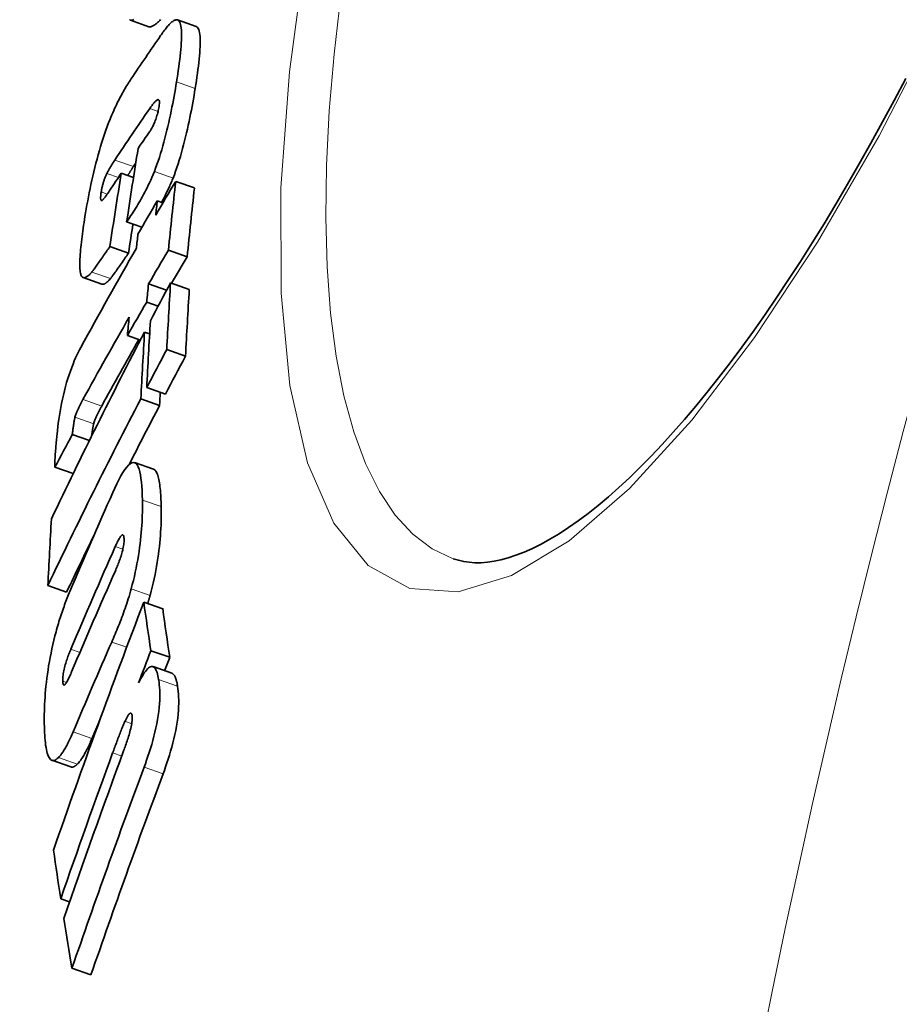
# Model space of a CAD drawing. Units: millimetres. Extents: x 3545 to 23634, y -2684 to 8253.
# Drawn here: x 13012 to 13058, y 374 to 425 of the extents above; entities that cross this region are included whole.
import ezdxf

# ---------------------------------------------------------------- set-up
doc = ezdxf.new("R2010")
doc.units = ezdxf.units.MM
doc.layers.add('Viditelná (ISO)', color=7, linetype='Continuous', lineweight=35)
doc.layers.add('Viditelná tenká (ISO)', color=7, linetype='Continuous', lineweight=18)

msp = doc.modelspace()

# ---------------------------------------------------------------- linework, layer by layer
at = {"layer": 'Viditelná (ISO)'}
for p, q in [((13018.898, 424.938), (13017.938, 425.275)), ((13021.327, 424.95), (13020.365, 425.288)), ((13021.33, 424.949), (13021.327, 424.95)), ((13017.468, 417.378), (13018.098, 417.156)), ((13020.276, 416.952), (13021.243, 416.612)), ((13019.327, 415.953), (13019.621, 415.85)), ((13017.744, 414.864), (13018.531, 414.587)), ((13016.877, 413.585), (13017.841, 413.247)), ((13019.904, 413.398), (13020.872, 413.058)), ((13016.466, 411.648), (13015.503, 411.987)), ((13018.875, 411.659), (13019.807, 411.332)), ((13020.011, 411.713), (13020.98, 411.373)), ((13018.781, 410.717), (13019.371, 410.509)), ((13017.784, 408.998), (13018.455, 408.762)), ((13018.67, 409.175), (13018.933, 409.082)), ((13019.816, 408.268), (13020.786, 407.927)), ((13018.78, 406.308), (13019.75, 405.967)), ((13018.477, 405.728), (13019.447, 405.387)), ((13014.939, 403.875), (13015.819, 403.565)), ((13014.044, 402.194), (13014.984, 401.863)), ((13019.127, 402.089), (13018.156, 402.431)), ((13013.676, 396.081), (13014.644, 395.74)), ((13018.63, 395.232), (13019.605, 394.889)), ((13018.992, 392.72), (13019.969, 392.377)), ((13020.084, 391.552), (13019.107, 391.896)), ((13014.861, 386.719), (13013.888, 387.061)), ((13014.341, 379.911), (13014.797, 379.751)), ((13014.922, 376.321), (13015.902, 375.977))]:
    msp.add_line(p, q, dxfattribs=at)
at = {"layer": 'Viditelná (ISO)', "flags": 128}
for points in [[(13018.11, 425.304), (13018.075, 425.289), (13018.043, 425.278), (13018.012, 425.271), (13017.983, 425.268), (13017.956, 425.27), (13017.932, 425.278), (13017.91, 425.291), (13017.89, 425.309)], [(13018.898, 424.938), (13018.921, 424.932), (13018.945, 424.931), (13018.971, 424.934), (13018.999, 424.94), (13019.029, 424.949), (13019.059, 424.962), (13019.091, 424.978), (13019.125, 424.997), (13019.159, 425.019), (13019.194, 425.042), (13019.23, 425.068), (13019.266, 425.097), (13019.304, 425.127), (13019.342, 425.16), (13019.381, 425.194), (13019.421, 425.229), (13019.46, 425.266), (13019.501, 425.304)], [(13019.496, 424.48), (13019.537, 424.539), (13019.578, 424.597), (13019.62, 424.653), (13019.661, 424.709), (13019.701, 424.763), (13019.742, 424.815), (13019.782, 424.865), (13019.822, 424.914), (13019.862, 424.96), (13019.901, 425.004), (13019.939, 425.046), (13019.977, 425.085), (13020.014, 425.121), (13020.051, 425.155), (13020.086, 425.185), (13020.121, 425.212), (13020.156, 425.236), (13020.189, 425.256), (13020.222, 425.273), (13020.253, 425.285), (13020.284, 425.293), (13020.313, 425.296), (13020.341, 425.294), (13020.367, 425.287)], [(13020.367, 425.287), (13020.406, 425.266), (13020.442, 425.232), (13020.473, 425.186), (13020.501, 425.127), (13020.525, 425.055), (13020.544, 424.971), (13020.559, 424.876), (13020.57, 424.77), (13020.577, 424.653), (13020.58, 424.526), (13020.579, 424.39), (13020.575, 424.246), (13020.568, 424.094), (13020.557, 423.935), (13020.543, 423.771), (13020.527, 423.601), (13020.508, 423.425), (13020.487, 423.245), (13020.464, 423.061), (13020.438, 422.873), (13020.411, 422.681), (13020.382, 422.487), (13020.352, 422.29), (13020.32, 422.092)], [(13021.284, 421.754), (13021.316, 421.952), (13021.346, 422.148), (13021.375, 422.342), (13021.402, 422.534), (13021.428, 422.722), (13021.451, 422.907), (13021.472, 423.087), (13021.491, 423.262), (13021.507, 423.432), (13021.521, 423.597), (13021.531, 423.755), (13021.539, 423.907), (13021.543, 424.052), (13021.543, 424.188), (13021.54, 424.315), (13021.533, 424.432), (13021.522, 424.538), (13021.507, 424.633), (13021.488, 424.717), (13021.464, 424.788), (13021.436, 424.847), (13021.405, 424.894), (13021.369, 424.927), (13021.33, 424.949)], [(13016.887, 420.158), (13016.934, 420.274), (13016.981, 420.388), (13017.028, 420.498), (13017.075, 420.605), (13017.122, 420.709), (13017.169, 420.81), (13017.215, 420.908), (13017.261, 421.003), (13017.307, 421.095), (13017.352, 421.184), (13017.398, 421.271), (13017.443, 421.356), (13017.488, 421.439), (13017.533, 421.52), (13017.578, 421.6), (13017.622, 421.678), (13017.667, 421.753), (13017.711, 421.827), (13017.755, 421.9), (13017.798, 421.97), (13017.842, 422.038), (13017.885, 422.105), (13017.927, 422.17), (13017.969, 422.233)], [(13020.32, 422.092), (13020.29, 421.911), (13020.259, 421.726), (13020.227, 421.54), (13020.193, 421.351), (13020.158, 421.161), (13020.122, 420.97), (13020.085, 420.777), (13020.046, 420.584), (13020.005, 420.389), (13019.963, 420.191), (13019.919, 419.992), (13019.873, 419.791), (13019.825, 419.59), (13019.775, 419.388), (13019.723, 419.186), (13019.67, 418.984), (13019.614, 418.783), (13019.556, 418.584), (13019.496, 418.387), (13019.435, 418.192), (13019.371, 418.002), (13019.307, 417.817), (13019.242, 417.638), (13019.175, 417.465)], [(13034.612, 397.467), (13034.875, 397.386), (13035.148, 397.324), (13035.433, 397.282), (13035.731, 397.261), (13036.043, 397.264), (13036.37, 397.289), (13036.713, 397.339), (13037.073, 397.416), (13037.451, 397.518), (13037.848, 397.649), (13038.263, 397.81), (13038.695, 398.001), (13039.141, 398.224), (13039.602, 398.477), (13040.077, 398.762), (13040.563, 399.078), (13041.061, 399.426), (13041.57, 399.805), (13042.089, 400.218), (13042.618, 400.664), (13043.156, 401.141), (13043.704, 401.651), (13044.259, 402.192), (13044.822, 402.764), (13045.391, 403.366), (13045.966, 403.998), (13046.547, 404.659), (13047.131, 405.349), (13047.72, 406.068), (13048.311, 406.814), (13048.905, 407.587), (13049.503, 408.39), (13050.104, 409.221), (13050.708, 410.08), (13051.315, 410.967), (13051.923, 411.88), (13052.532, 412.818), (13053.142, 413.78), (13053.752, 414.766), (13054.361, 415.775), (13054.968, 416.806), (13055.574, 417.858), (13056.177, 418.93), (13056.778, 420.022), (13057.377, 421.137), (13057.974, 422.273)], [(13020.14, 417.126), (13020.207, 417.299), (13020.272, 417.478), (13020.336, 417.663), (13020.399, 417.853), (13020.461, 418.048), (13020.521, 418.245), (13020.579, 418.444), (13020.635, 418.645), (13020.688, 418.847), (13020.74, 419.049), (13020.79, 419.251), (13020.838, 419.452), (13020.884, 419.653), (13020.928, 419.852), (13020.97, 420.05), (13021.01, 420.245), (13021.049, 420.439), (13021.087, 420.631), (13021.123, 420.823), (13021.157, 421.013), (13021.191, 421.201), (13021.223, 421.387), (13021.255, 421.572), (13021.284, 421.754)], [(13019.416, 420.814), (13019.428, 420.899), (13019.436, 420.975), (13019.437, 421.04), (13019.434, 421.092), (13019.425, 421.13), (13019.412, 421.155), (13019.395, 421.17), (13019.376, 421.176), (13019.355, 421.174), (13019.332, 421.165), (13019.307, 421.151), (13019.281, 421.132), (13019.254, 421.109), (13019.227, 421.083), (13019.2, 421.055), (13019.172, 421.025), (13019.143, 420.992), (13019.114, 420.956), (13019.085, 420.919), (13019.055, 420.88), (13019.025, 420.84), (13018.995, 420.798), (13018.965, 420.756), (13018.935, 420.714)], [(13018.932, 419.519), (13018.953, 419.549), (13018.974, 419.582), (13018.996, 419.617), (13019.018, 419.654), (13019.041, 419.693), (13019.063, 419.734), (13019.086, 419.777), (13019.109, 419.823), (13019.132, 419.871), (13019.155, 419.921), (13019.178, 419.975), (13019.202, 420.031), (13019.225, 420.09), (13019.247, 420.151), (13019.269, 420.215), (13019.29, 420.281), (13019.311, 420.348), (13019.33, 420.416), (13019.348, 420.485), (13019.365, 420.553), (13019.38, 420.621), (13019.393, 420.687), (13019.405, 420.751), (13019.416, 420.814)], [(13015.591, 415.133), (13015.624, 415.332), (13015.658, 415.534), (13015.694, 415.739), (13015.732, 415.946), (13015.771, 416.155), (13015.812, 416.366), (13015.856, 416.579), (13015.901, 416.793), (13015.948, 417.009), (13015.997, 417.227), (13016.048, 417.446), (13016.102, 417.666), (13016.158, 417.887), (13016.216, 418.108), (13016.276, 418.328), (13016.339, 418.545), (13016.402, 418.761), (13016.468, 418.974), (13016.536, 419.185), (13016.605, 419.391), (13016.674, 419.591), (13016.745, 419.786), (13016.816, 419.975), (13016.887, 420.158)], [(13017.131, 418.054), (13017.115, 418.029), (13017.098, 418.003), (13017.081, 417.977), (13017.064, 417.951), (13017.046, 417.924), (13017.029, 417.897), (13017.011, 417.87), (13016.994, 417.842), (13016.976, 417.814), (13016.959, 417.786), (13016.942, 417.758), (13016.924, 417.73), (13016.907, 417.701), (13016.89, 417.673), (13016.873, 417.644), (13016.856, 417.614), (13016.838, 417.583), (13016.82, 417.552), (13016.803, 417.521), (13016.786, 417.489), (13016.769, 417.457), (13016.753, 417.426), (13016.737, 417.394), (13016.721, 417.362)], [(13019.175, 417.465), (13019.113, 417.31), (13019.051, 417.162), (13018.988, 417.019), (13018.925, 416.883), (13018.864, 416.753), (13018.802, 416.628), (13018.741, 416.506), (13018.68, 416.388), (13018.619, 416.274), (13018.559, 416.165), (13018.5, 416.059), (13018.441, 415.955), (13018.381, 415.853), (13018.322, 415.753), (13018.262, 415.655), (13018.203, 415.558), (13018.144, 415.464), (13018.085, 415.372), (13018.026, 415.282), (13017.968, 415.194), (13017.911, 415.108), (13017.855, 415.024), (13017.799, 414.943), (13017.744, 414.864)], [(13017.807, 417.258), (13017.819, 417.279), (13017.831, 417.3), (13017.843, 417.32), (13017.855, 417.34), (13017.867, 417.36), (13017.879, 417.38), (13017.891, 417.399), (13017.903, 417.419), (13017.915, 417.438), (13017.927, 417.457), (13017.939, 417.477), (13017.951, 417.496), (13017.963, 417.515), (13017.975, 417.534), (13017.987, 417.553), (13017.999, 417.572), (13018.011, 417.591), (13018.023, 417.609), (13018.035, 417.627), (13018.047, 417.645), (13018.059, 417.663), (13018.07, 417.681), (13018.082, 417.698), (13018.093, 417.716)], [(13016.721, 417.362), (13016.707, 417.332), (13016.693, 417.301), (13016.679, 417.269), (13016.664, 417.235), (13016.65, 417.2), (13016.635, 417.164), (13016.621, 417.127), (13016.606, 417.089), (13016.592, 417.05), (13016.578, 417.01), (13016.565, 416.969), (13016.551, 416.927), (13016.538, 416.883), (13016.525, 416.84), (13016.513, 416.796), (13016.502, 416.752), (13016.491, 416.708), (13016.48, 416.664), (13016.471, 416.62), (13016.462, 416.577), (13016.453, 416.534), (13016.445, 416.493), (13016.438, 416.451), (13016.431, 416.411)], [(13019.551, 415.874), (13019.575, 415.92), (13019.6, 415.966), (13019.625, 416.013), (13019.65, 416.06), (13019.675, 416.108), (13019.7, 416.157), (13019.726, 416.206), (13019.751, 416.256), (13019.776, 416.306), (13019.801, 416.357), (13019.826, 416.408), (13019.851, 416.46), (13019.876, 416.513), (13019.9, 416.566), (13019.925, 416.62), (13019.95, 416.674), (13019.974, 416.729), (13019.999, 416.784), (13020.023, 416.839), (13020.047, 416.896), (13020.07, 416.952), (13020.094, 417.01), (13020.117, 417.067), (13020.14, 417.126)], [(13016.431, 416.411), (13016.425, 416.372), (13016.42, 416.334), (13016.415, 416.297), (13016.41, 416.261), (13016.407, 416.227), (13016.404, 416.194), (13016.402, 416.162), (13016.4, 416.133), (13016.4, 416.106), (13016.4, 416.081), (13016.402, 416.058), (13016.404, 416.038), (13016.407, 416.02), (13016.411, 416.005), (13016.416, 415.992), (13016.421, 415.982), (13016.428, 415.975), (13016.435, 415.969), (13016.442, 415.966), (13016.45, 415.965), (13016.459, 415.966), (13016.468, 415.969), (13016.478, 415.973), (13016.488, 415.979)], [(13016.488, 415.979), (13016.497, 415.986), (13016.507, 415.994), (13016.518, 416.005), (13016.529, 416.016), (13016.542, 416.03), (13016.555, 416.045), (13016.569, 416.062), (13016.584, 416.08), (13016.6, 416.1), (13016.616, 416.121), (13016.633, 416.144), (13016.651, 416.168), (13016.67, 416.193), (13016.688, 416.219), (13016.707, 416.245), (13016.726, 416.273), (13016.746, 416.3), (13016.765, 416.329), (13016.785, 416.357), (13016.804, 416.386), (13016.823, 416.414), (13016.843, 416.443), (13016.861, 416.471), (13016.88, 416.499)], [(13015.363, 412.215), (13015.351, 412.283), (13015.341, 412.358), (13015.334, 412.439), (13015.329, 412.528), (13015.326, 412.622), (13015.326, 412.723), (13015.328, 412.828), (13015.332, 412.938), (13015.337, 413.053), (13015.345, 413.172), (13015.354, 413.295), (13015.365, 413.421), (13015.377, 413.552), (13015.391, 413.685), (13015.406, 413.822), (13015.423, 413.961), (13015.441, 414.102), (13015.46, 414.246), (13015.479, 414.391), (13015.5, 414.538), (13015.522, 414.686), (13015.544, 414.835), (13015.568, 414.984), (13015.591, 415.133)], [(13016.877, 413.585), (13016.834, 413.523), (13016.789, 413.46), (13016.744, 413.394), (13016.698, 413.328), (13016.651, 413.26), (13016.604, 413.193), (13016.557, 413.125), (13016.511, 413.058), (13016.464, 412.991), (13016.419, 412.925), (13016.374, 412.861), (13016.33, 412.799), (13016.288, 412.739), (13016.247, 412.68), (13016.208, 412.624), (13016.169, 412.57), (13016.133, 412.519), (13016.099, 412.472), (13016.067, 412.427), (13016.037, 412.387), (13016.01, 412.351), (13015.986, 412.319), (13015.965, 412.293), (13015.947, 412.272)], [(13016.911, 411.933), (13016.927, 411.953), (13016.947, 411.977), (13016.969, 412.007), (13016.994, 412.04), (13017.022, 412.078), (13017.053, 412.12), (13017.085, 412.165), (13017.12, 412.214), (13017.157, 412.266), (13017.196, 412.322), (13017.237, 412.38), (13017.28, 412.441), (13017.324, 412.504), (13017.37, 412.569), (13017.416, 412.635), (13017.463, 412.704), (13017.511, 412.772), (13017.56, 412.842), (13017.608, 412.911), (13017.656, 412.981), (13017.703, 413.049), (13017.75, 413.117), (13017.796, 413.183), (13017.841, 413.247)], [(13015.947, 412.272), (13015.915, 412.234), (13015.882, 412.199), (13015.85, 412.166), (13015.818, 412.134), (13015.787, 412.106), (13015.757, 412.079), (13015.726, 412.056), (13015.697, 412.035), (13015.668, 412.018), (13015.64, 412.003), (13015.613, 411.992), (13015.587, 411.984), (13015.562, 411.98), (13015.537, 411.98), (13015.514, 411.983), (13015.492, 411.991), (13015.471, 412.003), (13015.452, 412.019), (13015.433, 412.04), (13015.417, 412.066), (13015.401, 412.096), (13015.387, 412.131), (13015.374, 412.17), (13015.363, 412.215)], [(13016.466, 411.648), (13016.48, 411.644), (13016.495, 411.642), (13016.511, 411.641), (13016.526, 411.642), (13016.543, 411.644), (13016.56, 411.648), (13016.577, 411.654), (13016.594, 411.661), (13016.612, 411.669), (13016.63, 411.678), (13016.648, 411.689), (13016.667, 411.702), (13016.686, 411.715), (13016.706, 411.73), (13016.725, 411.746), (13016.745, 411.763), (13016.765, 411.781), (13016.785, 411.8), (13016.806, 411.82), (13016.827, 411.841), (13016.847, 411.863), (13016.868, 411.885), (13016.889, 411.909), (13016.911, 411.933)], [(13014.15, 403.901), (13014.169, 404.084), (13014.191, 404.272), (13014.215, 404.465), (13014.242, 404.661), (13014.273, 404.862), (13014.306, 405.067), (13014.343, 405.277), (13014.385, 405.49), (13014.43, 405.706), (13014.478, 405.922), (13014.531, 406.137), (13014.587, 406.353), (13014.647, 406.565), (13014.71, 406.77), (13014.774, 406.968), (13014.84, 407.159), (13014.907, 407.342), (13014.975, 407.515), (13015.043, 407.679), (13015.111, 407.834), (13015.179, 407.981), (13015.246, 408.12), (13015.313, 408.251), (13015.379, 408.375)], [(13015.491, 405.693), (13015.472, 405.659), (13015.453, 405.624), (13015.434, 405.59), (13015.416, 405.554), (13015.397, 405.519), (13015.378, 405.483), (13015.36, 405.448), (13015.342, 405.412), (13015.324, 405.376), (13015.306, 405.34), (13015.288, 405.304), (13015.271, 405.269), (13015.254, 405.233), (13015.238, 405.198), (13015.222, 405.163), (13015.205, 405.126), (13015.189, 405.088), (13015.172, 405.048), (13015.155, 405.007), (13015.139, 404.965), (13015.123, 404.922), (13015.107, 404.877), (13015.091, 404.829), (13015.077, 404.779)], [(13016.042, 404.44), (13016.057, 404.49), (13016.072, 404.537), (13016.088, 404.583), (13016.104, 404.626), (13016.121, 404.667), (13016.138, 404.708), (13016.154, 404.748), (13016.171, 404.787), (13016.187, 404.823), (13016.203, 404.858), (13016.22, 404.894), (13016.237, 404.929), (13016.254, 404.965), (13016.272, 405.001), (13016.289, 405.037), (13016.307, 405.073), (13016.326, 405.108), (13016.344, 405.144), (13016.363, 405.18), (13016.381, 405.215), (13016.4, 405.25), (13016.419, 405.285), (13016.438, 405.32), (13016.456, 405.354)], [(13015.077, 404.779), (13015.071, 404.76), (13015.066, 404.738), (13015.061, 404.715), (13015.056, 404.691), (13015.051, 404.666), (13015.046, 404.64), (13015.041, 404.612), (13015.036, 404.583), (13015.03, 404.553), (13015.025, 404.522), (13015.02, 404.489), (13015.015, 404.454), (13015.009, 404.418), (13015.003, 404.38), (13014.998, 404.34), (13014.992, 404.298), (13014.986, 404.254), (13014.98, 404.208), (13014.973, 404.159), (13014.967, 404.108), (13014.96, 404.054), (13014.953, 403.997), (13014.946, 403.937), (13014.939, 403.875)], [(13015.937, 403.804), (13015.942, 403.844), (13015.947, 403.881), (13015.952, 403.918), (13015.957, 403.953), (13015.962, 403.987), (13015.966, 404.019), (13015.971, 404.05), (13015.975, 404.08), (13015.98, 404.109), (13015.984, 404.137), (13015.988, 404.164), (13015.992, 404.19), (13015.996, 404.215), (13016.001, 404.239), (13016.005, 404.263), (13016.009, 404.286), (13016.013, 404.308), (13016.017, 404.329), (13016.021, 404.349), (13016.025, 404.369), (13016.03, 404.388), (13016.034, 404.406), (13016.038, 404.424), (13016.042, 404.44)], [(13014.044, 402.194), (13014.04, 402.224), (13014.038, 402.261), (13014.036, 402.304), (13014.036, 402.352), (13014.037, 402.405), (13014.038, 402.463), (13014.04, 402.525), (13014.043, 402.591), (13014.046, 402.661), (13014.051, 402.734), (13014.055, 402.809), (13014.061, 402.888), (13014.067, 402.968), (13014.073, 403.051), (13014.08, 403.135), (13014.087, 403.22), (13014.094, 403.306), (13014.102, 403.393), (13014.11, 403.479), (13014.118, 403.566), (13014.126, 403.652), (13014.134, 403.736), (13014.142, 403.82), (13014.15, 403.901)], [(13017.027, 400.88), (13017.133, 401.114), (13017.239, 401.337), (13017.345, 401.547), (13017.449, 401.74), (13017.553, 401.916), (13017.654, 402.07), (13017.753, 402.201), (13017.847, 402.304), (13017.936, 402.379), (13018.019, 402.425), (13018.097, 402.44), (13018.169, 402.426), (13018.233, 402.382), (13018.29, 402.311), (13018.34, 402.215), (13018.384, 402.097), (13018.422, 401.956), (13018.455, 401.796), (13018.483, 401.617), (13018.506, 401.422), (13018.524, 401.21), (13018.538, 400.985), (13018.549, 400.748), (13018.555, 400.5)], [(13019.528, 400.158), (13019.525, 400.285), (13019.521, 400.41), (13019.516, 400.532), (13019.51, 400.651), (13019.503, 400.767), (13019.495, 400.879), (13019.486, 400.988), (13019.476, 401.093), (13019.465, 401.194), (13019.453, 401.29), (13019.439, 401.383), (13019.424, 401.47), (13019.408, 401.553), (13019.39, 401.631), (13019.371, 401.704), (13019.351, 401.771), (13019.329, 401.833), (13019.305, 401.889), (13019.28, 401.939), (13019.253, 401.982), (13019.224, 402.019), (13019.194, 402.05), (13019.162, 402.073), (13019.127, 402.089)], [(13018.555, 400.5), (13018.558, 400.349), (13018.559, 400.195), (13018.558, 400.036), (13018.556, 399.874), (13018.552, 399.708), (13018.546, 399.539), (13018.538, 399.366), (13018.528, 399.19), (13018.516, 399.009), (13018.501, 398.824), (13018.484, 398.634), (13018.463, 398.44), (13018.44, 398.243), (13018.414, 398.041), (13018.385, 397.836), (13018.353, 397.628), (13018.317, 397.417), (13018.278, 397.204), (13018.236, 396.989), (13018.19, 396.772), (13018.142, 396.557), (13018.091, 396.342), (13018.037, 396.129), (13017.98, 395.917)], [(13018.954, 395.575), (13019.011, 395.787), (13019.065, 396), (13019.116, 396.214), (13019.164, 396.43), (13019.21, 396.646), (13019.252, 396.862), (13019.291, 397.075), (13019.327, 397.285), (13019.359, 397.494), (13019.388, 397.699), (13019.414, 397.901), (13019.437, 398.098), (13019.457, 398.292), (13019.474, 398.482), (13019.489, 398.667), (13019.501, 398.848), (13019.511, 399.024), (13019.519, 399.197), (13019.525, 399.367), (13019.528, 399.532), (13019.531, 399.695), (13019.531, 399.853), (13019.53, 400.008), (13019.528, 400.158)], [(13017.611, 398.452), (13017.609, 398.505), (13017.605, 398.553), (13017.6, 398.595), (13017.592, 398.632), (13017.582, 398.661), (13017.57, 398.683), (13017.555, 398.697), (13017.538, 398.703), (13017.52, 398.7), (13017.5, 398.69), (13017.479, 398.673), (13017.456, 398.65), (13017.433, 398.621), (13017.409, 398.588), (13017.385, 398.55), (13017.36, 398.51), (13017.335, 398.465), (13017.309, 398.418), (13017.284, 398.368), (13017.258, 398.316), (13017.232, 398.262), (13017.206, 398.206), (13017.18, 398.15), (13017.155, 398.094)], [(13017.161, 396.845), (13017.185, 396.901), (13017.21, 396.959), (13017.235, 397.019), (13017.261, 397.08), (13017.286, 397.142), (13017.311, 397.205), (13017.336, 397.269), (13017.36, 397.335), (13017.384, 397.401), (13017.408, 397.468), (13017.432, 397.537), (13017.455, 397.608), (13017.477, 397.681), (13017.499, 397.755), (13017.52, 397.83), (13017.539, 397.906), (13017.556, 397.982), (13017.572, 398.058), (13017.585, 398.132), (13017.596, 398.204), (13017.603, 398.273), (13017.609, 398.338), (13017.611, 398.398), (13017.611, 398.452)], [(13014.041, 393.479), (13014.07, 393.589), (13014.099, 393.697), (13014.128, 393.804), (13014.158, 393.91), (13014.188, 394.015), (13014.218, 394.118), (13014.25, 394.221), (13014.281, 394.322), (13014.313, 394.422), (13014.345, 394.522), (13014.377, 394.62), (13014.41, 394.717), (13014.444, 394.813), (13014.477, 394.908), (13014.51, 395.001), (13014.544, 395.093), (13014.578, 395.184), (13014.612, 395.273), (13014.646, 395.361), (13014.68, 395.448), (13014.715, 395.533), (13014.749, 395.617), (13014.783, 395.7), (13014.817, 395.781)], [(13017.98, 395.917), (13017.943, 395.786), (13017.905, 395.655), (13017.867, 395.526), (13017.827, 395.399), (13017.787, 395.273), (13017.747, 395.149), (13017.706, 395.026), (13017.664, 394.906), (13017.623, 394.787), (13017.581, 394.671), (13017.539, 394.556), (13017.497, 394.442), (13017.454, 394.329), (13017.411, 394.217), (13017.368, 394.105), (13017.324, 393.996), (13017.28, 393.887), (13017.237, 393.78), (13017.193, 393.673), (13017.149, 393.569), (13017.106, 393.466), (13017.062, 393.364), (13017.019, 393.264), (13016.976, 393.166)], [(13018.834, 395.16), (13018.839, 395.177), (13018.844, 395.194), (13018.849, 395.212), (13018.854, 395.229), (13018.859, 395.246), (13018.864, 395.263), (13018.87, 395.28), (13018.875, 395.297), (13018.88, 395.314), (13018.885, 395.331), (13018.89, 395.349), (13018.895, 395.366), (13018.9, 395.383), (13018.905, 395.4), (13018.91, 395.418), (13018.915, 395.435), (13018.92, 395.453), (13018.925, 395.47), (13018.93, 395.487), (13018.935, 395.505), (13018.939, 395.522), (13018.944, 395.54), (13018.949, 395.557), (13018.954, 395.575)], [(13013.496, 388.796), (13013.493, 388.95), (13013.492, 389.108), (13013.492, 389.27), (13013.493, 389.436), (13013.497, 389.605), (13013.502, 389.778), (13013.509, 389.954), (13013.519, 390.134), (13013.53, 390.318), (13013.544, 390.506), (13013.56, 390.699), (13013.579, 390.896), (13013.601, 391.097), (13013.625, 391.302), (13013.653, 391.511), (13013.684, 391.723), (13013.718, 391.938), (13013.755, 392.156), (13013.795, 392.376), (13013.839, 392.598), (13013.885, 392.819), (13013.935, 393.04), (13013.987, 393.26), (13014.041, 393.479)], [(13014.862, 392.795), (13014.838, 392.737), (13014.813, 392.678), (13014.788, 392.616), (13014.763, 392.552), (13014.738, 392.487), (13014.714, 392.421), (13014.69, 392.353), (13014.666, 392.285), (13014.643, 392.215), (13014.62, 392.144), (13014.598, 392.071), (13014.576, 391.996), (13014.555, 391.919), (13014.536, 391.841), (13014.518, 391.763), (13014.501, 391.685), (13014.487, 391.608), (13014.475, 391.531), (13014.465, 391.457), (13014.457, 391.387), (13014.452, 391.319), (13014.449, 391.256), (13014.447, 391.196), (13014.448, 391.14)], [(13014.448, 391.14), (13014.45, 391.09), (13014.454, 391.045), (13014.461, 391.008), (13014.471, 390.978), (13014.483, 390.958), (13014.497, 390.947), (13014.513, 390.944), (13014.531, 390.95), (13014.551, 390.964), (13014.571, 390.984), (13014.593, 391.01), (13014.616, 391.042), (13014.639, 391.077), (13014.662, 391.116), (13014.685, 391.157), (13014.709, 391.202), (13014.733, 391.249), (13014.757, 391.298), (13014.781, 391.35), (13014.806, 391.403), (13014.83, 391.457), (13014.855, 391.513), (13014.879, 391.569), (13014.903, 391.624)], [(13018.363, 391.057), (13018.422, 391.172), (13018.482, 391.282), (13018.541, 391.385), (13018.599, 391.481), (13018.657, 391.569), (13018.715, 391.649), (13018.771, 391.719), (13018.826, 391.779), (13018.879, 391.827), (13018.931, 391.864), (13018.981, 391.889), (13019.029, 391.903), (13019.074, 391.903), (13019.116, 391.892), (13019.156, 391.869), (13019.193, 391.834), (13019.227, 391.789), (13019.259, 391.733), (13019.288, 391.668), (13019.315, 391.595), (13019.339, 391.513), (13019.36, 391.424), (13019.38, 391.329), (13019.397, 391.228)], [(13020.375, 390.885), (13020.368, 390.928), (13020.361, 390.971), (13020.353, 391.012), (13020.345, 391.053), (13020.336, 391.093), (13020.327, 391.131), (13020.317, 391.168), (13020.307, 391.204), (13020.297, 391.238), (13020.286, 391.271), (13020.275, 391.303), (13020.263, 391.333), (13020.251, 391.361), (13020.238, 391.388), (13020.225, 391.413), (13020.211, 391.436), (13020.197, 391.458), (13020.182, 391.477), (13020.167, 391.495), (13020.152, 391.51), (13020.136, 391.524), (13020.119, 391.535), (13020.102, 391.545), (13020.085, 391.552)], [(13019.397, 391.228), (13019.415, 391.102), (13019.431, 390.967), (13019.443, 390.825), (13019.452, 390.675), (13019.456, 390.516), (13019.456, 390.347), (13019.451, 390.17), (13019.441, 389.983), (13019.425, 389.788), (13019.403, 389.587), (13019.375, 389.379), (13019.34, 389.164), (13019.301, 388.948), (13019.256, 388.732), (13019.207, 388.516), (13019.154, 388.301), (13019.097, 388.088), (13019.037, 387.877), (13018.975, 387.669), (13018.911, 387.466), (13018.845, 387.266), (13018.778, 387.071), (13018.711, 386.882), (13018.643, 386.698)], [(13019.623, 386.354), (13019.691, 386.537), (13019.758, 386.727), (13019.825, 386.922), (13019.891, 387.121), (13019.955, 387.325), (13020.017, 387.533), (13020.077, 387.744), (13020.133, 387.957), (13020.187, 388.172), (13020.236, 388.388), (13020.28, 388.604), (13020.32, 388.82), (13020.354, 389.035), (13020.382, 389.243), (13020.404, 389.444), (13020.42, 389.639), (13020.43, 389.826), (13020.435, 390.003), (13020.435, 390.172), (13020.43, 390.331), (13020.422, 390.481), (13020.409, 390.623), (13020.394, 390.758), (13020.375, 390.885)], [(13018.027, 389.357), (13018.021, 389.388), (13018.014, 389.416), (13018.006, 389.44), (13017.997, 389.459), (13017.986, 389.475), (13017.974, 389.485), (13017.961, 389.491), (13017.947, 389.491), (13017.932, 389.488), (13017.917, 389.48), (13017.9, 389.467), (13017.883, 389.451), (13017.865, 389.432), (13017.847, 389.41), (13017.829, 389.384), (13017.811, 389.357), (13017.792, 389.327), (13017.773, 389.295), (13017.754, 389.261), (13017.735, 389.226), (13017.716, 389.189), (13017.697, 389.151), (13017.678, 389.112), (13017.659, 389.072)], [(13017.659, 389.072), (13017.637, 389.024), (13017.613, 388.971), (13017.589, 388.915), (13017.564, 388.856), (13017.538, 388.793), (13017.511, 388.729), (13017.484, 388.663), (13017.457, 388.595), (13017.43, 388.527), (13017.403, 388.458), (13017.376, 388.389), (13017.35, 388.32), (13017.323, 388.249), (13017.295, 388.178), (13017.268, 388.105), (13017.24, 388.032), (13017.212, 387.958), (13017.185, 387.884), (13017.157, 387.81), (13017.13, 387.736), (13017.102, 387.663), (13017.076, 387.59), (13017.049, 387.517), (13017.023, 387.446)], [(13017.588, 387.542), (13017.614, 387.612), (13017.639, 387.683), (13017.665, 387.756), (13017.692, 387.83), (13017.718, 387.905), (13017.743, 387.981), (13017.769, 388.057), (13017.794, 388.134), (13017.818, 388.211), (13017.842, 388.288), (13017.866, 388.368), (13017.889, 388.449), (13017.912, 388.532), (13017.934, 388.616), (13017.955, 388.699), (13017.974, 388.783), (13017.991, 388.866), (13018.006, 388.95), (13018.019, 389.031), (13018.028, 389.109), (13018.033, 389.181), (13018.035, 389.248), (13018.032, 389.306), (13018.027, 389.357)], [(13014.221, 387.2), (13014.162, 387.147), (13014.106, 387.105), (13014.051, 387.075), (13013.999, 387.056), (13013.949, 387.05), (13013.902, 387.056), (13013.857, 387.075), (13013.815, 387.105), (13013.776, 387.147), (13013.74, 387.2), (13013.707, 387.264), (13013.676, 387.338), (13013.649, 387.421), (13013.624, 387.513), (13013.601, 387.614), (13013.581, 387.722), (13013.563, 387.836), (13013.548, 387.958), (13013.535, 388.085), (13013.523, 388.218), (13013.514, 388.356), (13013.506, 388.499), (13013.5, 388.646), (13013.496, 388.796)], [(13014.977, 388.522), (13014.945, 388.444), (13014.912, 388.369), (13014.879, 388.295), (13014.846, 388.223), (13014.814, 388.153), (13014.781, 388.084), (13014.749, 388.017), (13014.716, 387.952), (13014.684, 387.889), (13014.651, 387.828), (13014.619, 387.768), (13014.587, 387.711), (13014.555, 387.656), (13014.523, 387.603), (13014.492, 387.552), (13014.461, 387.503), (13014.43, 387.457), (13014.399, 387.414), (13014.369, 387.372), (13014.338, 387.333), (13014.309, 387.297), (13014.279, 387.262), (13014.25, 387.23), (13014.221, 387.2)], [(13015.194, 386.858), (13015.223, 386.888), (13015.252, 386.92), (13015.282, 386.954), (13015.312, 386.991), (13015.342, 387.03), (13015.373, 387.072), (13015.403, 387.115), (13015.434, 387.161), (13015.465, 387.21), (13015.497, 387.26), (13015.529, 387.313), (13015.561, 387.369), (13015.593, 387.426), (13015.625, 387.485), (13015.657, 387.547), (13015.69, 387.61), (13015.722, 387.675), (13015.755, 387.742), (13015.787, 387.81), (13015.82, 387.881), (13015.853, 387.953), (13015.886, 388.027), (13015.918, 388.102), (13015.951, 388.179)], [(13014.861, 386.719), (13014.873, 386.715), (13014.886, 386.712), (13014.898, 386.71), (13014.91, 386.709), (13014.923, 386.708), (13014.936, 386.709), (13014.949, 386.71), (13014.962, 386.712), (13014.976, 386.715), (13014.989, 386.719), (13015.003, 386.724), (13015.017, 386.729), (13015.031, 386.736), (13015.045, 386.743), (13015.059, 386.751), (13015.074, 386.759), (13015.088, 386.769), (13015.103, 386.779), (13015.118, 386.791), (13015.133, 386.802), (13015.148, 386.815), (13015.163, 386.829), (13015.178, 386.843), (13015.194, 386.858)]]:
    msp.add_lwpolyline(points, dxfattribs=at)
at = {"layer": 'Viditelná (ISO)'}
msp.add_circle((13572.097, 267.943), 521.325, dxfattribs=at)
for radius, start, end in [(660.5, 6.956766, 173.043234), (595, 7.727036, 172.272964), (595, 7.727036, 172.272964), (585.5, 144.22252, 172.146805)]:
    msp.add_arc((13572.097, 267.943), radius, start, end, dxfattribs=at)
for centre, major_axis, ratio, start_param, end_param in [((13625.555, 165.552), (-626.001, 219.987), 0.490857, 6.149691, 6.157822), ((13624.397, 162.007), (-625.402, 219.777), 0.490857, 6.149598, 6.159229), ((13623.97, 160.585), (-625.191, 219.703), 0.490857, 6.148451, 6.15159), ((13608.329, 298.146), (-569.782, 200.231), 0.87124, 0.156313, 0.163577), ((13624.397, 162.014), (-624.444, 219.441), 0.490857, 6.158394, 6.159057), ((13607.86, 296.935), (-570.146, 200.359), 0.87124, 0.156588, 0.163849), ((13623.912, 160.61), (-625.13, 219.682), 0.490857, 6.156221, 6.159394), ((13608.302, 160.043), (-608.297, 213.766), 0.602602, 6.160824, 6.165961), ((13622.923, 300.691), (-582.593, 204.733), 0.798042, 0.1839, 0.19108), ((13622.913, 300.684), (-581.634, 204.396), 0.798042, 0.184188, 0.191379), ((13608.469, 160.704), (-608.405, 213.804), 0.602602, 6.165864, 6.17092), ((13622.308, 299.045), (-582.976, 204.87), 0.798042, 0.18275, 0.184244), ((13607.852, 296.929), (-569.188, 200.022), 0.87124, 0.16123, 0.164109), ((13621.666, 297.431), (-583.303, 204.983), 0.798042, 0.183089, 0.184583), ((13608.18, 160.096), (-608.17, 213.722), 0.602602, 6.171018, 6.185985), ((13607.318, 156.951), (-607.568, 213.51), 0.602602, 6.161281, 6.166423), ((13607.319, 156.962), (-606.604, 213.171), 0.602602, 6.161113, 6.165153), ((13622.226, 299.061), (-582.897, 204.839), 0.798042, 0.191416, 0.193318), ((13597.266, 161.961), (-595.129, 209.139), 0.676662, 6.179347, 6.184509), ((13632.376, 296.961), (-593.501, 208.567), 0.736294, 0.206041, 0.21336), ((13632.365, 296.956), (-592.543, 208.23), 0.736294, 0.206361, 0.213692), ((13607.013, 156.151), (-607.325, 213.425), 0.602602, 6.166545, 6.17161), ((13607.196, 157.003), (-607.443, 213.466), 0.602602, 6.171486, 6.183924), ((13621.581, 297.447), (-583.222, 204.952), 0.798042, 0.191752, 0.193653), ((13631.626, 295.119), (-593.77, 208.661), 0.736294, 0.206401, 0.213717), ((13597.122, 162.022), (-594.981, 209.087), 0.676662, 6.186032, 6.211182), ((13607.197, 157.014), (-606.478, 213.127), 0.602602, 6.173726, 6.183793), ((13631.405, 294.575), (-593.846, 208.688), 0.736294, 0.206508, 0.213823), ((13596.35, 159.065), (-594.28, 208.84), 0.676662, 6.179858, 6.185027), ((13596.353, 159.078), (-593.311, 208.5), 0.676662, 6.179721, 6.184899), ((13596.196, 159.13), (-594.121, 208.784), 0.676662, 6.186553, 6.211738), ((13631.394, 294.571), (-592.888, 208.351), 0.736294, 0.212724, 0.214156), ((13596.197, 159.144), (-593.151, 208.443), 0.676662, 6.186427, 6.194455), ((13606.034, 156.76), (-606.158, 213.015), 0.608916, 6.188044, 6.192877), ((13584.859, 171.379), (-578.251, 203.207), 0.76563, 6.222926, 6.234755), ((13627.756, 285.583), (-594.921, 209.066), 0.736294, 0.208332, 0.215637), ((13596.197, 159.144), (-593.151, 208.443), 0.676662, 6.203936, 6.211653), ((13584.1, 168.996), (-577.331, 202.884), 0.76563, 6.223016, 6.235325), ((13583.794, 168.037), (-576.951, 202.75), 0.76563, 6.223338, 6.235474), ((13572.44, 188.246), (-557.824, 196.029), 0.862224, 6.260296, 6.287026), ((13654.043, 262.051), (-627.534, 220.526), 0.506527, 0.255095, 0.262003), ((13654.03, 262.053), (-626.577, 220.19), 0.506527, 0.255485, 0.262404), ((13583.01, 165.606), (-575.958, 202.401), 0.76563, 6.225332, 6.23614), ((13571.928, 186.367), (-556.841, 195.684), 0.862224, 6.260859, 6.264353), ((13571.932, 186.384), (-555.862, 195.34), 0.862224, 6.260857, 6.262313), ((13583.013, 165.623), (-574.982, 202.058), 0.76563, 6.233904, 6.236097), ((13571.804, 186.412), (-556.717, 195.64), 0.862224, 6.271921, 6.287641), ((13571.574, 185.663), (-556.287, 195.489), 0.862224, 6.269827, 6.28789), ((13570.987, 183.78), (-555.176, 195.098), 0.862224, 6.266794, 6.288521), ((13570.991, 183.798), (-554.193, 194.753), 0.862224, 6.266802, 6.288568), ((13648.962, 250.022), (-627.216, 220.414), 0.506527, 0.257048, 0.263962), ((13648.74, 250.067), (-626.996, 220.337), 0.506527, 0.266755, 0.273805)]:
    msp.add_ellipse(centre, major_axis=major_axis, ratio=ratio, start_param=start_param, end_param=end_param, dxfattribs=at)
at = {"layer": 'Viditelná tenká (ISO)'}
for p, q in [((13020.367, 425.287), (13021.33, 424.949)), ((13020.32, 422.092), (13021.284, 421.754)), ((13018.935, 420.714), (13019.367, 420.562)), ((13017.131, 418.054), (13018.093, 417.716)), ((13019.175, 417.465), (13020.14, 417.126)), ((13016.721, 417.362), (13017.317, 417.153)), ((13016.431, 416.411), (13016.746, 416.301)), ((13015.947, 412.272), (13016.911, 411.933)), ((13015.491, 405.693), (13016.456, 405.354)), ((13015.077, 404.779), (13016.042, 404.44)), ((13018.555, 400.5), (13019.528, 400.158)), ((13017.155, 398.094), (13017.55, 397.955)), ((13017.98, 395.917), (13018.954, 395.575)), ((13016.976, 393.166), (13017.746, 392.896)), ((13014.862, 392.795), (13015.33, 392.631)), ((13014.448, 391.14), (13014.636, 391.074)), ((13019.397, 391.228), (13020.376, 390.885)), ((13017.659, 389.072), (13018.006, 388.95)), ((13014.977, 388.522), (13015.951, 388.179)), ((13017.023, 387.446), (13017.492, 387.281)), ((13014.221, 387.2), (13015.194, 386.858)), ((13018.643, 386.698), (13019.623, 386.354))]:
    msp.add_line(p, q, dxfattribs=at)
at = {"layer": 'Viditelná tenká (ISO)', "flags": 128}
for points in [[(13059.682, 425.285), (13056.595, 419.311), (13053.411, 413.818), (13050.171, 408.894), (13046.923, 404.626), (13043.713, 401.101), (13040.594, 398.4), (13037.624, 396.599), (13034.862, 395.761), (13032.37, 395.931), (13030.215, 397.119), (13028.443, 399.301), (13027.089, 402.425), (13026.176, 406.417), (13025.715, 411.184), (13025.709, 416.621), (13026.148, 422.615), (13027.017, 429.053), (13028.294, 435.815), (13029.952, 442.788), (13031.963, 449.874), (13034.286, 456.939)], [(13034.612, 397.467), (13033.523, 397.984), (13032.521, 398.738), (13031.611, 399.726), (13030.797, 400.942), (13030.083, 402.379), (13029.472, 404.027), (13028.966, 405.878), (13028.568, 407.922), (13028.278, 410.145), (13028.098, 412.537), (13028.026, 415.085), (13028.062, 417.775), (13028.205, 420.594), (13028.453, 423.528), (13028.804, 426.565)]]:
    msp.add_lwpolyline(points, dxfattribs=at)
at = {"layer": 'Viditelná tenká (ISO)'}
msp.add_circle((13572.097, 267.943), 531.822, dxfattribs=at)
for radius, start, end in [(654.967, 7.015832, 172.984168), (586.537, 7.839221, 172.160779)]:
    msp.add_arc((13572.097, 267.943), radius, start, end, dxfattribs=at)

doc.saveas('drawing.dxf')
